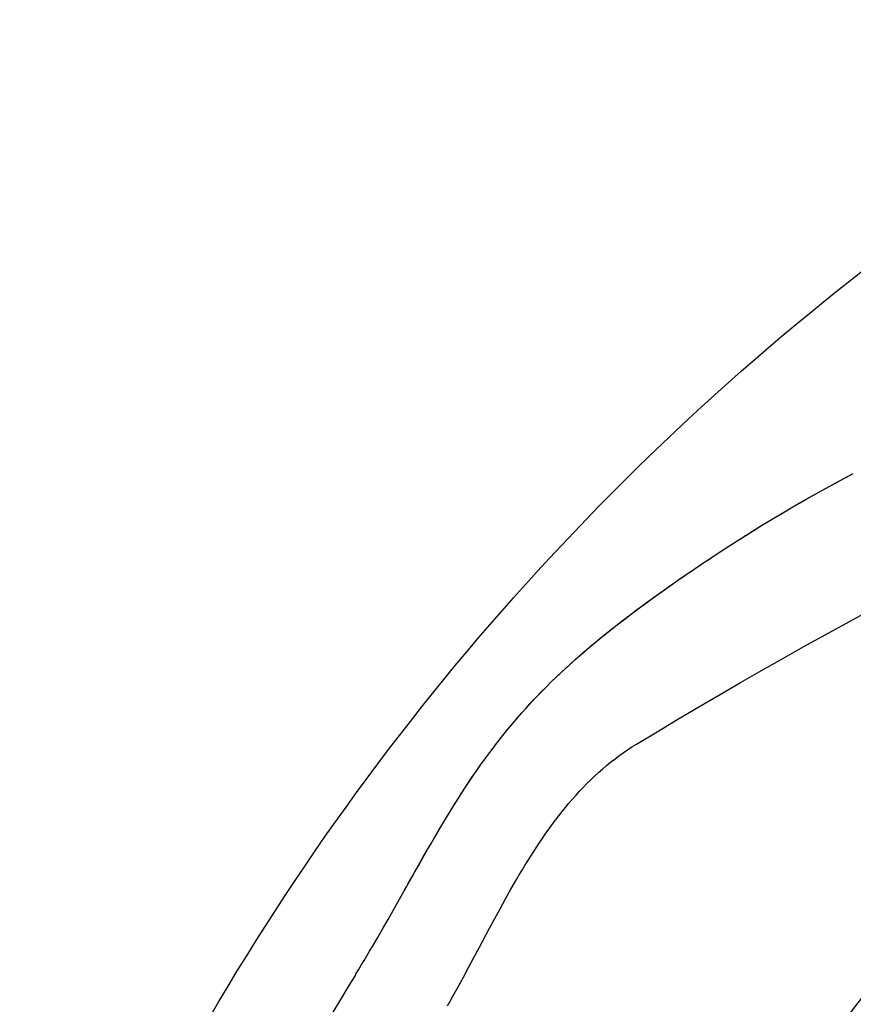
# Model space of a CAD drawing. Units: centimetres. Extents: x 467 to 19744, y 4499 to 10092.
# Drawn here: x 19318 to 19322, y 9873 to 9878 of the extents above; entities that cross this region are included whole.
import ezdxf

# ---------------------------------------------------------------- set-up
doc = ezdxf.new("R2010")
doc.units = ezdxf.units.CM
doc.layers.add('BETON-STOP', color=141, linetype='Continuous')
doc.layers.add('Contorno-Cupolex', color=3, linetype='Continuous')
doc.styles.add('Quote-Pontarolo', font='simplex.shx', dxfattribs={"width": 0.7})
doc.dimstyles.new('Pontarolo', dxfattribs={"dimtxt": 5, "dimasz": 5, "dimexe": 2, "dimexo": 10, "dimgap": 5, "dimtad": 0, "dimdec": 1, "dimzin": 12, "dimdsep": 46, "dimtxsty": 'Quote-Pontarolo', "dimcen": 0.09, "dimdle": 5, "dimclrd": 256, "dimclre": 256, "dimclrt": 256, "dimazin": 0, "dimtfac": 1, "dimtdec": 1, "dimtix": 1, "dimtofl": 0, "dimtmove": 1, "dimatfit": 2, "dimfxl": 2, "dimfxlon": 1, "dimtolj": 1, "dimtzin": 0, "dimlwd": -1, "dimlwe": -1, "dimarcsym": 0})

# ---------------------------------------------------------------- blocks, each defined once
blk = doc.blocks.new('Bet.Stop H26')
at = {"layer": 'BETON-STOP', "linetype": 'Continuous'}
for points in [[(19110.2825, 10358.3982, -1.129), (19110.2825, 10358.3982, -1.129), (19110.3914, 10358.4639, -1.1049), (19110.3914, 10358.4639, -1.1049), (19110.5007, 10358.5293, -1.0811), (19110.5007, 10358.5293, -1.0811), (19110.6104, 10358.5942, -1.0577), (19110.6104, 10358.5942, -1.0577), (19110.7204, 10358.6586, -1.0345), (19110.7204, 10358.6586, -1.0345), (19110.8308, 10358.7227, -1.0117), (19110.8308, 10358.7227, -1.0117), (19110.9415, 10358.7863, -0.9892), (19110.9415, 10358.7863, -0.9892), (19111.0526, 10358.8495, -0.9671), (19111.0526, 10358.8495, -0.9671), (19111.164, 10358.9122, -0.9453), (19111.164, 10358.9122, -0.9453), (19111.2758, 10358.9744, -0.9239), (19111.2758, 10358.9744, -0.9239), (19111.3879, 10359.0363, -0.9028), (19111.3879, 10359.0363, -0.9028), (19111.5003, 10359.0976, -0.8821)], [(19108.803, 10357.1839, -23.995), (19108.803, 10357.1839, -23.995), (19108.8183, 10357.2089, -23.995), (19108.8183, 10357.2089, -23.995), (19108.8334, 10357.2338, -23.995), (19108.8334, 10357.2338, -23.995), (19108.8483, 10357.2585, -23.995), (19108.8483, 10357.2585, -23.995), (19108.8629, 10357.283, -23.995), (19108.8629, 10357.283, -23.995), (19108.8774, 10357.3074, -23.995), (19108.8774, 10357.3074, -23.995), (19108.8917, 10357.3317, -23.995), (19108.8917, 10357.3317, -23.995), (19108.9197, 10357.3797, -23.995), (19108.9197, 10357.3797, -23.995), (19108.9472, 10357.4274, -23.995), (19108.9472, 10357.4274, -23.995), (19108.9742, 10357.4747, -23.995), (19108.9742, 10357.4747, -23.995), (19109.0009, 10357.5217, -23.995), (19109.0009, 10357.5217, -23.995), (19109.0273, 10357.5686, -23.995), (19109.0273, 10357.5686, -23.995), (19109.0799, 10357.6622, -23.995), (19109.0799, 10357.6622, -23.995), (19109.1064, 10357.7092, -23.995), (19109.1064, 10357.7092, -23.995), (19109.133, 10357.7563, -23.995), (19109.133, 10357.7563, -23.995), (19109.16, 10357.8037, -23.995), (19109.16, 10357.8037, -23.995), (19109.1874, 10357.8514, -23.995), (19109.1874, 10357.8514, -23.995), (19109.2013, 10357.8755, -23.995), (19109.2013, 10357.8755, -23.995), (19109.2154, 10357.8997, -23.995), (19109.2154, 10357.8997, -23.995), (19109.2296, 10357.924, -23.995), (19109.2296, 10357.924, -23.995), (19109.244, 10357.9484, -23.995), (19109.244, 10357.9484, -23.995), (19109.2632, 10357.9807, -23.995), (19109.2632, 10357.9807, -23.995), (19109.2823, 10358.0125, -23.995), (19109.2823, 10358.0125, -23.995), (19109.3015, 10358.0439, -23.995), (19109.3015, 10358.0439, -23.995), (19109.3206, 10358.075, -23.995), (19109.3206, 10358.075, -23.995), (19109.3399, 10358.1057, -23.995), (19109.3399, 10358.1057, -23.995), (19109.3592, 10358.1361, -23.995), (19109.3592, 10358.1361, -23.995), (19109.3787, 10358.1661, -23.995), (19109.3787, 10358.1661, -23.995), (19109.3983, 10358.1959, -23.995), (19109.3983, 10358.1959, -23.995), (19109.418, 10358.2253, -23.995), (19109.418, 10358.2253, -23.995), (19109.438, 10358.2545, -23.995), (19109.438, 10358.2545, -23.995), (19109.4582, 10358.2834, -23.995), (19109.4582, 10358.2834, -23.995), (19109.4786, 10358.3121, -23.995), (19109.4786, 10358.3121, -23.995), (19109.4993, 10358.3406, -23.995), (19109.4993, 10358.3406, -23.995), (19109.5203, 10358.3689, -23.995), (19109.5203, 10358.3689, -23.995), (19109.5417, 10358.397, -23.995), (19109.5417, 10358.397, -23.995), (19109.5634, 10358.4249, -23.995), (19109.5634, 10358.4249, -23.995), (19109.5855, 10358.4526, -23.995), (19109.5855, 10358.4526, -23.995), (19109.608, 10358.4803, -23.995), (19109.608, 10358.4803, -23.995), (19109.6309, 10358.5078, -23.995), (19109.6309, 10358.5078, -23.995), (19109.6543, 10358.5352, -23.995), (19109.6543, 10358.5352, -23.995), (19109.6783, 10358.5625, -23.995), (19109.6783, 10358.5625, -23.995), (19109.7027, 10358.5898, -23.995), (19109.7027, 10358.5898, -23.995), (19109.7277, 10358.617, -23.995), (19109.7277, 10358.617, -23.995), (19109.7532, 10358.6442, -23.995), (19109.7532, 10358.6442, -23.995), (19109.7794, 10358.6714, -23.995), (19109.7794, 10358.6714, -23.995), (19109.8062, 10358.6986, -23.995), (19109.8062, 10358.6986, -23.995), (19109.8336, 10358.7258, -23.995), (19109.8336, 10358.7258, -23.995), (19109.8618, 10358.753, -23.995), (19109.8618, 10358.753, -23.995), (19109.8906, 10358.7803, -23.995), (19109.8906, 10358.7803, -23.995), (19109.9202, 10358.8077, -23.995), (19109.9202, 10358.8077, -23.995), (19109.9505, 10358.8351, -23.995), (19109.9505, 10358.8351, -23.995), (19109.966, 10358.8489, -23.995), (19109.966, 10358.8489, -23.995), (19109.9817, 10358.8627, -23.995), (19109.9817, 10358.8627, -23.995), (19110.0021, 10358.8804, -23.995), (19110.0021, 10358.8804, -23.995), (19110.0227, 10358.8982, -23.995), (19110.0227, 10358.8982, -23.995), (19110.0436, 10358.9158, -23.995), (19110.0436, 10358.9158, -23.995), (19110.0647, 10358.9334, -23.995), (19110.0647, 10358.9334, -23.995), (19110.1073, 10358.9684, -23.995), (19110.1073, 10358.9684, -23.995), (19110.1506, 10359.0031, -23.995), (19110.1506, 10359.0031, -23.995), (19110.1944, 10359.0374, -23.995), (19110.1944, 10359.0374, -23.995), (19110.2385, 10359.0714, -23.995), (19110.2385, 10359.0714, -23.995), (19110.283, 10359.105, -23.995), (19110.283, 10359.105, -23.995), (19110.3276, 10359.1381, -23.995), (19110.3276, 10359.1381, -23.995), (19110.3724, 10359.1707, -23.995), (19110.3724, 10359.1707, -23.995), (19110.417, 10359.2027, -23.995), (19110.417, 10359.2027, -23.995), (19110.4615, 10359.2342, -23.995), (19110.4615, 10359.2342, -23.995), (19110.5058, 10359.265, -23.995), (19110.5058, 10359.265, -23.995), (19110.5278, 10359.2802, -23.995), (19110.5278, 10359.2802, -23.995), (19110.5497, 10359.2952, -23.995), (19110.5497, 10359.2952, -23.995), (19110.5715, 10359.3101, -23.995), (19110.5715, 10359.3101, -23.995), (19110.5931, 10359.3247, -23.995), (19110.5931, 10359.3247, -23.995), (19110.6146, 10359.3392, -23.995), (19110.6146, 10359.3392, -23.995), (19110.6359, 10359.3535, -23.995), (19110.6359, 10359.3535, -23.995), (19110.6571, 10359.3675, -23.995), (19110.6571, 10359.3675, -23.995), (19110.678, 10359.3814, -23.995), (19110.678, 10359.3814, -23.995), (19110.7231, 10359.411, -23.995), (19110.7231, 10359.411, -23.995), (19110.7682, 10359.4403, -23.995), (19110.7682, 10359.4403, -23.995), (19110.8135, 10359.4694, -23.995), (19110.8135, 10359.4694, -23.995), (19110.8589, 10359.4981, -23.995), (19110.8589, 10359.4981, -23.995), (19110.9045, 10359.5266, -23.995), (19110.9045, 10359.5266, -23.995), (19110.9503, 10359.5548, -23.995), (19110.9503, 10359.5548, -23.995), (19110.9963, 10359.5828, -23.995), (19110.9963, 10359.5828, -23.995), (19111.0426, 10359.6105, -23.995), (19111.0426, 10359.6105, -23.995), (19111.0891, 10359.638, -23.995), (19111.0891, 10359.638, -23.995), (19111.1359, 10359.6652, -23.995), (19111.1359, 10359.6652, -23.995), (19111.183, 10359.6922, -23.995), (19111.183, 10359.6922, -23.995), (19111.2305, 10359.7189, -23.995), (19111.2305, 10359.7189, -23.995), (19111.2784, 10359.7454, -23.995), (19111.2784, 10359.7454, -23.995), (19111.3266, 10359.7716, -23.995), (19111.3266, 10359.7716, -23.995), (19111.3752, 10359.7976, -23.995), (19111.3752, 10359.7976, -23.995), (19111.4243, 10359.8234, -23.995)], [(19108.803, 10357.1839, -1.995), (19108.803, 10357.1839, -1.995), (19108.8183, 10357.2089, -1.995), (19108.8183, 10357.2089, -1.995), (19108.8334, 10357.2338, -1.995), (19108.8334, 10357.2338, -1.995), (19108.8483, 10357.2585, -1.995), (19108.8483, 10357.2585, -1.995), (19108.8629, 10357.283, -1.995), (19108.8629, 10357.283, -1.995), (19108.8774, 10357.3074, -1.995), (19108.8774, 10357.3074, -1.995), (19108.8917, 10357.3317, -1.995), (19108.8917, 10357.3317, -1.995), (19108.9197, 10357.3797, -1.995), (19108.9197, 10357.3797, -1.995), (19108.9472, 10357.4274, -1.995), (19108.9472, 10357.4274, -1.995), (19108.9742, 10357.4747, -1.995), (19108.9742, 10357.4747, -1.995), (19109.0009, 10357.5217, -1.995), (19109.0009, 10357.5217, -1.995), (19109.0273, 10357.5686, -1.995), (19109.0273, 10357.5686, -1.995), (19109.0799, 10357.6622, -1.995), (19109.0799, 10357.6622, -1.995), (19109.1064, 10357.7092, -1.995), (19109.1064, 10357.7092, -1.995), (19109.133, 10357.7563, -1.995), (19109.133, 10357.7563, -1.995), (19109.16, 10357.8037, -1.995), (19109.16, 10357.8037, -1.995), (19109.1874, 10357.8514, -1.995), (19109.1874, 10357.8514, -1.995), (19109.2013, 10357.8755, -1.995), (19109.2013, 10357.8755, -1.995), (19109.2154, 10357.8997, -1.995), (19109.2154, 10357.8997, -1.995), (19109.2296, 10357.924, -1.995), (19109.2296, 10357.924, -1.995), (19109.244, 10357.9484, -1.995), (19109.244, 10357.9484, -1.995), (19109.2632, 10357.9807, -1.995), (19109.2632, 10357.9807, -1.995), (19109.2823, 10358.0125, -1.995), (19109.2823, 10358.0125, -1.995), (19109.3015, 10358.0439, -1.995), (19109.3015, 10358.0439, -1.995), (19109.3206, 10358.075, -1.995), (19109.3206, 10358.075, -1.995), (19109.3399, 10358.1057, -1.995), (19109.3399, 10358.1057, -1.995), (19109.3592, 10358.1361, -1.995), (19109.3592, 10358.1361, -1.995), (19109.3787, 10358.1661, -1.995), (19109.3787, 10358.1661, -1.995), (19109.3983, 10358.1959, -1.995), (19109.3983, 10358.1959, -1.995), (19109.418, 10358.2253, -1.995), (19109.418, 10358.2253, -1.995), (19109.438, 10358.2545, -1.995), (19109.438, 10358.2545, -1.995), (19109.4582, 10358.2834, -1.995), (19109.4582, 10358.2834, -1.995), (19109.4786, 10358.3121, -1.995), (19109.4786, 10358.3121, -1.995), (19109.4993, 10358.3406, -1.995), (19109.4993, 10358.3406, -1.995), (19109.5203, 10358.3689, -1.995), (19109.5203, 10358.3689, -1.995), (19109.5417, 10358.397, -1.995), (19109.5417, 10358.397, -1.995), (19109.5634, 10358.4249, -1.995), (19109.5634, 10358.4249, -1.995), (19109.5855, 10358.4526, -1.995), (19109.5855, 10358.4526, -1.995), (19109.608, 10358.4803, -1.995), (19109.608, 10358.4803, -1.995), (19109.6309, 10358.5078, -1.995), (19109.6309, 10358.5078, -1.995), (19109.6543, 10358.5352, -1.995), (19109.6543, 10358.5352, -1.995), (19109.6783, 10358.5625, -1.995), (19109.6783, 10358.5625, -1.995), (19109.7027, 10358.5898, -1.995), (19109.7027, 10358.5898, -1.995), (19109.7277, 10358.617, -1.995), (19109.7277, 10358.617, -1.995), (19109.7532, 10358.6442, -1.995), (19109.7532, 10358.6442, -1.995), (19109.7794, 10358.6714, -1.995), (19109.7794, 10358.6714, -1.995), (19109.8062, 10358.6986, -1.995), (19109.8062, 10358.6986, -1.995), (19109.8336, 10358.7258, -1.995), (19109.8336, 10358.7258, -1.995), (19109.8618, 10358.753, -1.995), (19109.8618, 10358.753, -1.995), (19109.8906, 10358.7803, -1.995), (19109.8906, 10358.7803, -1.995), (19109.9202, 10358.8077, -1.995), (19109.9202, 10358.8077, -1.995), (19109.9505, 10358.8351, -1.995), (19109.9505, 10358.8351, -1.995), (19109.966, 10358.8489, -1.995), (19109.966, 10358.8489, -1.995), (19109.9817, 10358.8627, -1.995), (19109.9817, 10358.8627, -1.995), (19110.0021, 10358.8804, -1.995), (19110.0021, 10358.8804, -1.995), (19110.0227, 10358.8982, -1.995), (19110.0227, 10358.8982, -1.995), (19110.0436, 10358.9158, -1.995), (19110.0436, 10358.9158, -1.995), (19110.0647, 10358.9334, -1.995), (19110.0647, 10358.9334, -1.995), (19110.1073, 10358.9684, -1.995), (19110.1073, 10358.9684, -1.995), (19110.1506, 10359.0031, -1.995), (19110.1506, 10359.0031, -1.995), (19110.1944, 10359.0374, -1.995), (19110.1944, 10359.0374, -1.995), (19110.2385, 10359.0714, -1.995), (19110.2385, 10359.0714, -1.995), (19110.283, 10359.105, -1.995), (19110.283, 10359.105, -1.995), (19110.3276, 10359.1381, -1.995), (19110.3276, 10359.1381, -1.995), (19110.3724, 10359.1707, -1.995), (19110.3724, 10359.1707, -1.995), (19110.417, 10359.2027, -1.995), (19110.417, 10359.2027, -1.995), (19110.4615, 10359.2342, -1.995), (19110.4615, 10359.2342, -1.995), (19110.5058, 10359.265, -1.995), (19110.5058, 10359.265, -1.995), (19110.5278, 10359.2802, -1.995), (19110.5278, 10359.2802, -1.995), (19110.5497, 10359.2952, -1.995), (19110.5497, 10359.2952, -1.995), (19110.5715, 10359.3101, -1.995), (19110.5715, 10359.3101, -1.995), (19110.5931, 10359.3247, -1.995), (19110.5931, 10359.3247, -1.995), (19110.6146, 10359.3392, -1.995), (19110.6146, 10359.3392, -1.995), (19110.6359, 10359.3535, -1.995), (19110.6359, 10359.3535, -1.995), (19110.6571, 10359.3675, -1.995), (19110.6571, 10359.3675, -1.995), (19110.678, 10359.3814, -1.995), (19110.678, 10359.3814, -1.995), (19110.7231, 10359.411, -1.995), (19110.7231, 10359.411, -1.995), (19110.7682, 10359.4403, -1.995), (19110.7682, 10359.4403, -1.995), (19110.8135, 10359.4694, -1.995), (19110.8135, 10359.4694, -1.995), (19110.8589, 10359.4981, -1.995), (19110.8589, 10359.4981, -1.995), (19110.9045, 10359.5266, -1.995), (19110.9045, 10359.5266, -1.995), (19110.9503, 10359.5548, -1.995), (19110.9503, 10359.5548, -1.995), (19110.9963, 10359.5828, -1.995), (19110.9963, 10359.5828, -1.995), (19111.0426, 10359.6105, -1.995), (19111.0426, 10359.6105, -1.995), (19111.0891, 10359.638, -1.995), (19111.0891, 10359.638, -1.995), (19111.1359, 10359.6652, -1.995), (19111.1359, 10359.6652, -1.995), (19111.183, 10359.6922, -1.995), (19111.183, 10359.6922, -1.995), (19111.2305, 10359.7189, -1.995), (19111.2305, 10359.7189, -1.995), (19111.2784, 10359.7454, -1.995), (19111.2784, 10359.7454, -1.995), (19111.3266, 10359.7716, -1.995), (19111.3266, 10359.7716, -1.995), (19111.3752, 10359.7976, -1.995), (19111.3752, 10359.7976, -1.995), (19111.4243, 10359.8234, -1.995)], [(19108.803, 10357.1839, -7.495), (19108.803, 10357.1839, -7.495), (19108.8183, 10357.2089, -7.495), (19108.8183, 10357.2089, -7.495), (19108.8334, 10357.2338, -7.495), (19108.8334, 10357.2338, -7.495), (19108.8483, 10357.2585, -7.495), (19108.8483, 10357.2585, -7.495), (19108.8629, 10357.283, -7.495), (19108.8629, 10357.283, -7.495), (19108.8774, 10357.3074, -7.495), (19108.8774, 10357.3074, -7.495), (19108.8917, 10357.3317, -7.495), (19108.8917, 10357.3317, -7.495), (19108.9197, 10357.3797, -7.495), (19108.9197, 10357.3797, -7.495), (19108.9472, 10357.4274, -7.495), (19108.9472, 10357.4274, -7.495), (19108.9742, 10357.4747, -7.495), (19108.9742, 10357.4747, -7.495), (19109.0009, 10357.5217, -7.495), (19109.0009, 10357.5217, -7.495), (19109.0273, 10357.5686, -7.495), (19109.0273, 10357.5686, -7.495), (19109.0799, 10357.6622, -7.495), (19109.0799, 10357.6622, -7.495), (19109.1064, 10357.7092, -7.495), (19109.1064, 10357.7092, -7.495), (19109.133, 10357.7563, -7.495), (19109.133, 10357.7563, -7.495), (19109.16, 10357.8037, -7.495), (19109.16, 10357.8037, -7.495), (19109.1874, 10357.8514, -7.495), (19109.1874, 10357.8514, -7.495), (19109.2013, 10357.8755, -7.495), (19109.2013, 10357.8755, -7.495), (19109.2154, 10357.8997, -7.495), (19109.2154, 10357.8997, -7.495), (19109.2296, 10357.924, -7.495), (19109.2296, 10357.924, -7.495), (19109.244, 10357.9484, -7.495), (19109.244, 10357.9484, -7.495), (19109.2632, 10357.9807, -7.495), (19109.2632, 10357.9807, -7.495), (19109.2823, 10358.0125, -7.495), (19109.2823, 10358.0125, -7.495), (19109.3015, 10358.0439, -7.495), (19109.3015, 10358.0439, -7.495), (19109.3206, 10358.075, -7.495), (19109.3206, 10358.075, -7.495), (19109.3399, 10358.1057, -7.495), (19109.3399, 10358.1057, -7.495), (19109.3592, 10358.1361, -7.495), (19109.3592, 10358.1361, -7.495), (19109.3787, 10358.1661, -7.495), (19109.3787, 10358.1661, -7.495), (19109.3983, 10358.1959, -7.495), (19109.3983, 10358.1959, -7.495), (19109.418, 10358.2253, -7.495), (19109.418, 10358.2253, -7.495), (19109.438, 10358.2545, -7.495), (19109.438, 10358.2545, -7.495), (19109.4582, 10358.2834, -7.495), (19109.4582, 10358.2834, -7.495), (19109.4786, 10358.3121, -7.495), (19109.4786, 10358.3121, -7.495), (19109.4993, 10358.3406, -7.495), (19109.4993, 10358.3406, -7.495), (19109.5203, 10358.3689, -7.495), (19109.5203, 10358.3689, -7.495), (19109.5417, 10358.397, -7.495), (19109.5417, 10358.397, -7.495), (19109.5634, 10358.4249, -7.495), (19109.5634, 10358.4249, -7.495), (19109.5855, 10358.4526, -7.495), (19109.5855, 10358.4526, -7.495), (19109.608, 10358.4803, -7.495), (19109.608, 10358.4803, -7.495), (19109.6309, 10358.5078, -7.495), (19109.6309, 10358.5078, -7.495), (19109.6543, 10358.5352, -7.495), (19109.6543, 10358.5352, -7.495), (19109.6783, 10358.5625, -7.495), (19109.6783, 10358.5625, -7.495), (19109.7027, 10358.5898, -7.495), (19109.7027, 10358.5898, -7.495), (19109.7277, 10358.617, -7.495), (19109.7277, 10358.617, -7.495), (19109.7532, 10358.6442, -7.495), (19109.7532, 10358.6442, -7.495), (19109.7794, 10358.6714, -7.495), (19109.7794, 10358.6714, -7.495), (19109.8062, 10358.6986, -7.495), (19109.8062, 10358.6986, -7.495), (19109.8336, 10358.7258, -7.495), (19109.8336, 10358.7258, -7.495), (19109.8618, 10358.753, -7.495), (19109.8618, 10358.753, -7.495), (19109.8906, 10358.7803, -7.495), (19109.8906, 10358.7803, -7.495), (19109.9202, 10358.8077, -7.495), (19109.9202, 10358.8077, -7.495), (19109.9505, 10358.8351, -7.495), (19109.9505, 10358.8351, -7.495), (19109.966, 10358.8489, -7.495), (19109.966, 10358.8489, -7.495), (19109.9817, 10358.8627, -7.495), (19109.9817, 10358.8627, -7.495), (19110.0021, 10358.8804, -7.495), (19110.0021, 10358.8804, -7.495), (19110.0227, 10358.8982, -7.495), (19110.0227, 10358.8982, -7.495), (19110.0436, 10358.9158, -7.495), (19110.0436, 10358.9158, -7.495), (19110.0647, 10358.9334, -7.495), (19110.0647, 10358.9334, -7.495), (19110.1073, 10358.9684, -7.495), (19110.1073, 10358.9684, -7.495), (19110.1506, 10359.0031, -7.495), (19110.1506, 10359.0031, -7.495), (19110.1944, 10359.0374, -7.495), (19110.1944, 10359.0374, -7.495), (19110.2385, 10359.0714, -7.495), (19110.2385, 10359.0714, -7.495), (19110.283, 10359.105, -7.495), (19110.283, 10359.105, -7.495), (19110.3276, 10359.1381, -7.495), (19110.3276, 10359.1381, -7.495), (19110.3724, 10359.1707, -7.495), (19110.3724, 10359.1707, -7.495), (19110.417, 10359.2027, -7.495), (19110.417, 10359.2027, -7.495), (19110.4615, 10359.2342, -7.495), (19110.4615, 10359.2342, -7.495), (19110.5058, 10359.265, -7.495), (19110.5058, 10359.265, -7.495), (19110.5278, 10359.2802, -7.495), (19110.5278, 10359.2802, -7.495), (19110.5497, 10359.2952, -7.495), (19110.5497, 10359.2952, -7.495), (19110.5715, 10359.3101, -7.495), (19110.5715, 10359.3101, -7.495), (19110.5931, 10359.3247, -7.495), (19110.5931, 10359.3247, -7.495), (19110.6146, 10359.3392, -7.495), (19110.6146, 10359.3392, -7.495), (19110.6359, 10359.3535, -7.495), (19110.6359, 10359.3535, -7.495), (19110.6571, 10359.3675, -7.495), (19110.6571, 10359.3675, -7.495), (19110.678, 10359.3814, -7.495), (19110.678, 10359.3814, -7.495), (19110.7231, 10359.411, -7.495), (19110.7231, 10359.411, -7.495), (19110.7682, 10359.4403, -7.495), (19110.7682, 10359.4403, -7.495), (19110.8135, 10359.4694, -7.495), (19110.8135, 10359.4694, -7.495), (19110.8589, 10359.4981, -7.495), (19110.8589, 10359.4981, -7.495), (19110.9045, 10359.5266, -7.495), (19110.9045, 10359.5266, -7.495), (19110.9503, 10359.5548, -7.495), (19110.9503, 10359.5548, -7.495), (19110.9963, 10359.5828, -7.495), (19110.9963, 10359.5828, -7.495), (19111.0426, 10359.6105, -7.495), (19111.0426, 10359.6105, -7.495), (19111.0891, 10359.638, -7.495), (19111.0891, 10359.638, -7.495), (19111.1359, 10359.6652, -7.495), (19111.1359, 10359.6652, -7.495), (19111.183, 10359.6922, -7.495), (19111.183, 10359.6922, -7.495), (19111.2305, 10359.7189, -7.495), (19111.2305, 10359.7189, -7.495), (19111.2784, 10359.7454, -7.495), (19111.2784, 10359.7454, -7.495), (19111.3266, 10359.7716, -7.495), (19111.3266, 10359.7716, -7.495), (19111.3752, 10359.7976, -7.495), (19111.3752, 10359.7976, -7.495), (19111.4243, 10359.8234, -7.495)], [(19108.803, 10357.1839, -12.995), (19108.803, 10357.1839, -12.995), (19108.8183, 10357.2089, -12.995), (19108.8183, 10357.2089, -12.995), (19108.8334, 10357.2338, -12.995), (19108.8334, 10357.2338, -12.995), (19108.8483, 10357.2585, -12.995), (19108.8483, 10357.2585, -12.995), (19108.8629, 10357.283, -12.995), (19108.8629, 10357.283, -12.995), (19108.8774, 10357.3074, -12.995), (19108.8774, 10357.3074, -12.995), (19108.8917, 10357.3317, -12.995), (19108.8917, 10357.3317, -12.995), (19108.9197, 10357.3797, -12.995), (19108.9197, 10357.3797, -12.995), (19108.9472, 10357.4274, -12.995), (19108.9472, 10357.4274, -12.995), (19108.9742, 10357.4747, -12.995), (19108.9742, 10357.4747, -12.995), (19109.0009, 10357.5217, -12.995), (19109.0009, 10357.5217, -12.995), (19109.0273, 10357.5686, -12.995), (19109.0273, 10357.5686, -12.995), (19109.0799, 10357.6622, -12.995), (19109.0799, 10357.6622, -12.995), (19109.1064, 10357.7092, -12.995), (19109.1064, 10357.7092, -12.995), (19109.133, 10357.7563, -12.995), (19109.133, 10357.7563, -12.995), (19109.16, 10357.8037, -12.995), (19109.16, 10357.8037, -12.995), (19109.1874, 10357.8514, -12.995), (19109.1874, 10357.8514, -12.995), (19109.2013, 10357.8755, -12.995), (19109.2013, 10357.8755, -12.995), (19109.2154, 10357.8997, -12.995), (19109.2154, 10357.8997, -12.995), (19109.2296, 10357.924, -12.995), (19109.2296, 10357.924, -12.995), (19109.244, 10357.9484, -12.995), (19109.244, 10357.9484, -12.995), (19109.2632, 10357.9807, -12.995), (19109.2632, 10357.9807, -12.995), (19109.2823, 10358.0125, -12.995), (19109.2823, 10358.0125, -12.995), (19109.3015, 10358.0439, -12.995), (19109.3015, 10358.0439, -12.995), (19109.3206, 10358.075, -12.995), (19109.3206, 10358.075, -12.995), (19109.3399, 10358.1057, -12.995), (19109.3399, 10358.1057, -12.995), (19109.3592, 10358.1361, -12.995), (19109.3592, 10358.1361, -12.995), (19109.3787, 10358.1661, -12.995), (19109.3787, 10358.1661, -12.995), (19109.3983, 10358.1959, -12.995), (19109.3983, 10358.1959, -12.995), (19109.418, 10358.2253, -12.995), (19109.418, 10358.2253, -12.995), (19109.438, 10358.2545, -12.995), (19109.438, 10358.2545, -12.995), (19109.4582, 10358.2834, -12.995), (19109.4582, 10358.2834, -12.995), (19109.4786, 10358.3121, -12.995), (19109.4786, 10358.3121, -12.995), (19109.4993, 10358.3406, -12.995), (19109.4993, 10358.3406, -12.995), (19109.5203, 10358.3689, -12.995), (19109.5203, 10358.3689, -12.995), (19109.5417, 10358.397, -12.995), (19109.5417, 10358.397, -12.995), (19109.5634, 10358.4249, -12.995), (19109.5634, 10358.4249, -12.995), (19109.5855, 10358.4526, -12.995), (19109.5855, 10358.4526, -12.995), (19109.608, 10358.4803, -12.995), (19109.608, 10358.4803, -12.995), (19109.6309, 10358.5078, -12.995), (19109.6309, 10358.5078, -12.995), (19109.6543, 10358.5352, -12.995), (19109.6543, 10358.5352, -12.995), (19109.6783, 10358.5625, -12.995), (19109.6783, 10358.5625, -12.995), (19109.7027, 10358.5898, -12.995), (19109.7027, 10358.5898, -12.995), (19109.7277, 10358.617, -12.995), (19109.7277, 10358.617, -12.995), (19109.7532, 10358.6442, -12.995), (19109.7532, 10358.6442, -12.995), (19109.7794, 10358.6714, -12.995), (19109.7794, 10358.6714, -12.995), (19109.8062, 10358.6986, -12.995), (19109.8062, 10358.6986, -12.995), (19109.8336, 10358.7258, -12.995), (19109.8336, 10358.7258, -12.995), (19109.8618, 10358.753, -12.995), (19109.8618, 10358.753, -12.995), (19109.8906, 10358.7803, -12.995), (19109.8906, 10358.7803, -12.995), (19109.9202, 10358.8077, -12.995), (19109.9202, 10358.8077, -12.995), (19109.9505, 10358.8351, -12.995), (19109.9505, 10358.8351, -12.995), (19109.966, 10358.8489, -12.995), (19109.966, 10358.8489, -12.995), (19109.9817, 10358.8627, -12.995), (19109.9817, 10358.8627, -12.995), (19110.0021, 10358.8804, -12.995), (19110.0021, 10358.8804, -12.995), (19110.0227, 10358.8982, -12.995), (19110.0227, 10358.8982, -12.995), (19110.0436, 10358.9158, -12.995), (19110.0436, 10358.9158, -12.995), (19110.0647, 10358.9334, -12.995), (19110.0647, 10358.9334, -12.995), (19110.1073, 10358.9684, -12.995), (19110.1073, 10358.9684, -12.995), (19110.1506, 10359.0031, -12.995), (19110.1506, 10359.0031, -12.995), (19110.1944, 10359.0374, -12.995), (19110.1944, 10359.0374, -12.995), (19110.2385, 10359.0714, -12.995), (19110.2385, 10359.0714, -12.995), (19110.283, 10359.105, -12.995), (19110.283, 10359.105, -12.995), (19110.3276, 10359.1381, -12.995), (19110.3276, 10359.1381, -12.995), (19110.3724, 10359.1707, -12.995), (19110.3724, 10359.1707, -12.995), (19110.417, 10359.2027, -12.995), (19110.417, 10359.2027, -12.995), (19110.4615, 10359.2342, -12.995), (19110.4615, 10359.2342, -12.995), (19110.5058, 10359.265, -12.995), (19110.5058, 10359.265, -12.995), (19110.5278, 10359.2802, -12.995), (19110.5278, 10359.2802, -12.995), (19110.5497, 10359.2952, -12.995), (19110.5497, 10359.2952, -12.995), (19110.5715, 10359.3101, -12.995), (19110.5715, 10359.3101, -12.995), (19110.5931, 10359.3247, -12.995), (19110.5931, 10359.3247, -12.995), (19110.6146, 10359.3392, -12.995), (19110.6146, 10359.3392, -12.995), (19110.6359, 10359.3535, -12.995), (19110.6359, 10359.3535, -12.995), (19110.6571, 10359.3675, -12.995), (19110.6571, 10359.3675, -12.995), (19110.678, 10359.3814, -12.995), (19110.678, 10359.3814, -12.995), (19110.7231, 10359.411, -12.995), (19110.7231, 10359.411, -12.995), (19110.7682, 10359.4403, -12.995), (19110.7682, 10359.4403, -12.995), (19110.8135, 10359.4694, -12.995), (19110.8135, 10359.4694, -12.995), (19110.8589, 10359.4981, -12.995), (19110.8589, 10359.4981, -12.995), (19110.9045, 10359.5266, -12.995), (19110.9045, 10359.5266, -12.995), (19110.9503, 10359.5548, -12.995), (19110.9503, 10359.5548, -12.995), (19110.9963, 10359.5828, -12.995), (19110.9963, 10359.5828, -12.995), (19111.0426, 10359.6105, -12.995), (19111.0426, 10359.6105, -12.995), (19111.0891, 10359.638, -12.995), (19111.0891, 10359.638, -12.995), (19111.1359, 10359.6652, -12.995), (19111.1359, 10359.6652, -12.995), (19111.183, 10359.6922, -12.995), (19111.183, 10359.6922, -12.995), (19111.2305, 10359.7189, -12.995), (19111.2305, 10359.7189, -12.995), (19111.2784, 10359.7454, -12.995), (19111.2784, 10359.7454, -12.995), (19111.3266, 10359.7716, -12.995), (19111.3266, 10359.7716, -12.995), (19111.3752, 10359.7976, -12.995), (19111.3752, 10359.7976, -12.995), (19111.4243, 10359.8234, -12.995)], [(19108.803, 10357.1839, -18.495), (19108.803, 10357.1839, -18.495), (19108.8183, 10357.2089, -18.495), (19108.8183, 10357.2089, -18.495), (19108.8334, 10357.2338, -18.495), (19108.8334, 10357.2338, -18.495), (19108.8483, 10357.2585, -18.495), (19108.8483, 10357.2585, -18.495), (19108.8629, 10357.283, -18.495), (19108.8629, 10357.283, -18.495), (19108.8774, 10357.3074, -18.495), (19108.8774, 10357.3074, -18.495), (19108.8917, 10357.3317, -18.495), (19108.8917, 10357.3317, -18.495), (19108.9197, 10357.3797, -18.495), (19108.9197, 10357.3797, -18.495), (19108.9472, 10357.4274, -18.495), (19108.9472, 10357.4274, -18.495), (19108.9742, 10357.4747, -18.495), (19108.9742, 10357.4747, -18.495), (19109.0009, 10357.5217, -18.495), (19109.0009, 10357.5217, -18.495), (19109.0273, 10357.5686, -18.495), (19109.0273, 10357.5686, -18.495), (19109.0799, 10357.6622, -18.495), (19109.0799, 10357.6622, -18.495), (19109.1064, 10357.7092, -18.495), (19109.1064, 10357.7092, -18.495), (19109.133, 10357.7563, -18.495), (19109.133, 10357.7563, -18.495), (19109.16, 10357.8037, -18.495), (19109.16, 10357.8037, -18.495), (19109.1874, 10357.8514, -18.495), (19109.1874, 10357.8514, -18.495), (19109.2013, 10357.8755, -18.495), (19109.2013, 10357.8755, -18.495), (19109.2154, 10357.8997, -18.495), (19109.2154, 10357.8997, -18.495), (19109.2296, 10357.924, -18.495), (19109.2296, 10357.924, -18.495), (19109.244, 10357.9484, -18.495), (19109.244, 10357.9484, -18.495), (19109.2632, 10357.9807, -18.495), (19109.2632, 10357.9807, -18.495), (19109.2823, 10358.0125, -18.495), (19109.2823, 10358.0125, -18.495), (19109.3015, 10358.0439, -18.495), (19109.3015, 10358.0439, -18.495), (19109.3206, 10358.075, -18.495), (19109.3206, 10358.075, -18.495), (19109.3399, 10358.1057, -18.495), (19109.3399, 10358.1057, -18.495), (19109.3592, 10358.1361, -18.495), (19109.3592, 10358.1361, -18.495), (19109.3787, 10358.1661, -18.495), (19109.3787, 10358.1661, -18.495), (19109.3983, 10358.1959, -18.495), (19109.3983, 10358.1959, -18.495), (19109.418, 10358.2253, -18.495), (19109.418, 10358.2253, -18.495), (19109.438, 10358.2545, -18.495), (19109.438, 10358.2545, -18.495), (19109.4582, 10358.2834, -18.495), (19109.4582, 10358.2834, -18.495), (19109.4786, 10358.3121, -18.495), (19109.4786, 10358.3121, -18.495), (19109.4993, 10358.3406, -18.495), (19109.4993, 10358.3406, -18.495), (19109.5203, 10358.3689, -18.495), (19109.5203, 10358.3689, -18.495), (19109.5417, 10358.397, -18.495), (19109.5417, 10358.397, -18.495), (19109.5634, 10358.4249, -18.495), (19109.5634, 10358.4249, -18.495), (19109.5855, 10358.4526, -18.495), (19109.5855, 10358.4526, -18.495), (19109.608, 10358.4803, -18.495), (19109.608, 10358.4803, -18.495), (19109.6309, 10358.5078, -18.495), (19109.6309, 10358.5078, -18.495), (19109.6543, 10358.5352, -18.495), (19109.6543, 10358.5352, -18.495), (19109.6783, 10358.5625, -18.495), (19109.6783, 10358.5625, -18.495), (19109.7027, 10358.5898, -18.495), (19109.7027, 10358.5898, -18.495), (19109.7277, 10358.617, -18.495), (19109.7277, 10358.617, -18.495), (19109.7532, 10358.6442, -18.495), (19109.7532, 10358.6442, -18.495), (19109.7794, 10358.6714, -18.495), (19109.7794, 10358.6714, -18.495), (19109.8062, 10358.6986, -18.495), (19109.8062, 10358.6986, -18.495), (19109.8336, 10358.7258, -18.495), (19109.8336, 10358.7258, -18.495), (19109.8618, 10358.753, -18.495), (19109.8618, 10358.753, -18.495), (19109.8906, 10358.7803, -18.495), (19109.8906, 10358.7803, -18.495), (19109.9202, 10358.8077, -18.495), (19109.9202, 10358.8077, -18.495), (19109.9505, 10358.8351, -18.495), (19109.9505, 10358.8351, -18.495), (19109.966, 10358.8489, -18.495), (19109.966, 10358.8489, -18.495), (19109.9817, 10358.8627, -18.495), (19109.9817, 10358.8627, -18.495), (19110.0021, 10358.8804, -18.495), (19110.0021, 10358.8804, -18.495), (19110.0227, 10358.8982, -18.495), (19110.0227, 10358.8982, -18.495), (19110.0436, 10358.9158, -18.495), (19110.0436, 10358.9158, -18.495), (19110.0647, 10358.9334, -18.495), (19110.0647, 10358.9334, -18.495), (19110.1073, 10358.9684, -18.495), (19110.1073, 10358.9684, -18.495), (19110.1506, 10359.0031, -18.495), (19110.1506, 10359.0031, -18.495), (19110.1944, 10359.0374, -18.495), (19110.1944, 10359.0374, -18.495), (19110.2385, 10359.0714, -18.495), (19110.2385, 10359.0714, -18.495), (19110.283, 10359.105, -18.495), (19110.283, 10359.105, -18.495), (19110.3276, 10359.1381, -18.495), (19110.3276, 10359.1381, -18.495), (19110.3724, 10359.1707, -18.495), (19110.3724, 10359.1707, -18.495), (19110.417, 10359.2027, -18.495), (19110.417, 10359.2027, -18.495), (19110.4615, 10359.2342, -18.495), (19110.4615, 10359.2342, -18.495), (19110.5058, 10359.265, -18.495), (19110.5058, 10359.265, -18.495), (19110.5278, 10359.2802, -18.495), (19110.5278, 10359.2802, -18.495), (19110.5497, 10359.2952, -18.495), (19110.5497, 10359.2952, -18.495), (19110.5715, 10359.3101, -18.495), (19110.5715, 10359.3101, -18.495), (19110.5931, 10359.3247, -18.495), (19110.5931, 10359.3247, -18.495), (19110.6146, 10359.3392, -18.495), (19110.6146, 10359.3392, -18.495), (19110.6359, 10359.3535, -18.495), (19110.6359, 10359.3535, -18.495), (19110.6571, 10359.3675, -18.495), (19110.6571, 10359.3675, -18.495), (19110.678, 10359.3814, -18.495), (19110.678, 10359.3814, -18.495), (19110.7231, 10359.411, -18.495), (19110.7231, 10359.411, -18.495), (19110.7682, 10359.4403, -18.495), (19110.7682, 10359.4403, -18.495), (19110.8135, 10359.4694, -18.495), (19110.8135, 10359.4694, -18.495), (19110.8589, 10359.4981, -18.495), (19110.8589, 10359.4981, -18.495), (19110.9045, 10359.5266, -18.495), (19110.9045, 10359.5266, -18.495), (19110.9503, 10359.5548, -18.495), (19110.9503, 10359.5548, -18.495), (19110.9963, 10359.5828, -18.495), (19110.9963, 10359.5828, -18.495), (19111.0426, 10359.6105, -18.495), (19111.0426, 10359.6105, -18.495), (19111.0891, 10359.638, -18.495), (19111.0891, 10359.638, -18.495), (19111.1359, 10359.6652, -18.495), (19111.1359, 10359.6652, -18.495), (19111.183, 10359.6922, -18.495), (19111.183, 10359.6922, -18.495), (19111.2305, 10359.7189, -18.495), (19111.2305, 10359.7189, -18.495), (19111.2784, 10359.7454, -18.495), (19111.2784, 10359.7454, -18.495), (19111.3266, 10359.7716, -18.495), (19111.3266, 10359.7716, -18.495), (19111.3752, 10359.7976, -18.495), (19111.3752, 10359.7976, -18.495), (19111.4243, 10359.8234, -18.495)], [(19109.0612, 10357.6289, -23.995), (19109.0612, 10357.6289, -23.995), (19109.0709, 10357.6461, -23.995), (19109.0709, 10357.6461, -23.995), (19109.0807, 10357.6635, -23.995), (19109.0807, 10357.6635, -23.995), (19109.0907, 10357.6813, -23.995), (19109.0907, 10357.6813, -23.995), (19109.1009, 10357.6994, -23.995), (19109.1009, 10357.6994, -23.995), (19109.1174, 10357.7286, -23.995), (19109.1174, 10357.7286, -23.995), (19109.1339, 10357.7576, -23.995), (19109.1339, 10357.7576, -23.995), (19109.1502, 10357.7864, -23.995), (19109.1502, 10357.7864, -23.995), (19109.1665, 10357.8149, -23.995), (19109.1665, 10357.8149, -23.995), (19109.1827, 10357.8431, -23.995), (19109.1827, 10357.8431, -23.995), (19109.1988, 10357.8712, -23.995), (19109.1988, 10357.8712, -23.995), (19109.215, 10357.899, -23.995), (19109.215, 10357.899, -23.995), (19109.2311, 10357.9265, -23.995), (19109.2311, 10357.9265, -23.995), (19109.2472, 10357.9538, -23.995), (19109.2472, 10357.9538, -23.995), (19109.2633, 10357.9809, -23.995), (19109.2633, 10357.9809, -23.995), (19109.2795, 10358.0078, -23.995), (19109.2795, 10358.0078, -23.995), (19109.2957, 10358.0345, -23.995), (19109.2957, 10358.0345, -23.995), (19109.3119, 10358.0609, -23.995), (19109.3119, 10358.0609, -23.995), (19109.3282, 10358.0871, -23.995), (19109.3282, 10358.0871, -23.995), (19109.3446, 10358.1131, -23.995), (19109.3446, 10358.1131, -23.995), (19109.361, 10358.1389, -23.995), (19109.361, 10358.1389, -23.995), (19109.3784, 10358.1658, -23.995), (19109.3784, 10358.1658, -23.995), (19109.3959, 10358.1924, -23.995), (19109.3959, 10358.1924, -23.995), (19109.4135, 10358.2186, -23.995), (19109.4135, 10358.2186, -23.995), (19109.4311, 10358.2446, -23.995), (19109.4311, 10358.2446, -23.995), (19109.4489, 10358.2703, -23.995), (19109.4489, 10358.2703, -23.995), (19109.4669, 10358.2958, -23.995), (19109.4669, 10358.2958, -23.995), (19109.485, 10358.321, -23.995), (19109.485, 10358.321, -23.995), (19109.5033, 10358.346, -23.995), (19109.5033, 10358.346, -23.995), (19109.5218, 10358.3708, -23.995), (19109.5218, 10358.3708, -23.995), (19109.5404, 10358.3954, -23.995), (19109.5404, 10358.3954, -23.995), (19109.5594, 10358.4198, -23.995), (19109.5594, 10358.4198, -23.995), (19109.5785, 10358.444, -23.995), (19109.5785, 10358.444, -23.995), (19109.5979, 10358.468, -23.995), (19109.5979, 10358.468, -23.995), (19109.6176, 10358.492, -23.995), (19109.6176, 10358.492, -23.995), (19109.6376, 10358.5157, -23.995), (19109.6376, 10358.5157, -23.995), (19109.6579, 10358.5394, -23.995), (19109.6579, 10358.5394, -23.995), (19109.6786, 10358.5629, -23.995), (19109.6786, 10358.5629, -23.995), (19109.6996, 10358.5864, -23.995), (19109.6996, 10358.5864, -23.995), (19109.7209, 10358.6098, -23.995), (19109.7209, 10358.6098, -23.995), (19109.7426, 10358.6331, -23.995), (19109.7426, 10358.6331, -23.995), (19109.7648, 10358.6563, -23.995), (19109.7648, 10358.6563, -23.995), (19109.7873, 10358.6795, -23.995), (19109.7873, 10358.6795, -23.995), (19109.8103, 10358.7027, -23.995), (19109.8103, 10358.7027, -23.995), (19109.8337, 10358.7259, -23.995), (19109.8337, 10358.7259, -23.995), (19109.8576, 10358.749, -23.995), (19109.8576, 10358.749, -23.995), (19109.8819, 10358.7722, -23.995), (19109.8819, 10358.7722, -23.995), (19109.9068, 10358.7954, -23.995), (19109.9068, 10358.7954, -23.995), (19109.9322, 10358.8186, -23.995), (19109.9322, 10358.8186, -23.995), (19109.9581, 10358.8419, -23.995), (19109.9581, 10358.8419, -23.995), (19109.9845, 10358.8652, -23.995), (19109.9845, 10358.8652, -23.995), (19110.0116, 10358.8886, -23.995), (19110.0116, 10358.8886, -23.995), (19110.0392, 10358.9121, -23.995), (19110.0392, 10358.9121, -23.995), (19110.0654, 10358.934, -23.995), (19110.0654, 10358.934, -23.995), (19110.0919, 10358.9559, -23.995), (19110.0919, 10358.9559, -23.995), (19110.1188, 10358.9777, -23.995), (19110.1188, 10358.9777, -23.995), (19110.1459, 10358.9994, -23.995), (19110.1459, 10358.9994, -23.995), (19110.1733, 10359.021, -23.995), (19110.1733, 10359.021, -23.995), (19110.2009, 10359.0425, -23.995), (19110.2009, 10359.0425, -23.995), (19110.2286, 10359.0638, -23.995), (19110.2286, 10359.0638, -23.995), (19110.2565, 10359.085, -23.995), (19110.2565, 10359.085, -23.995), (19110.2844, 10359.1059, -23.995), (19110.2844, 10359.1059, -23.995), (19110.3124, 10359.1267, -23.995), (19110.3124, 10359.1267, -23.995), (19110.3404, 10359.1473, -23.995), (19110.3404, 10359.1473, -23.995), (19110.3684, 10359.1677, -23.995), (19110.3684, 10359.1677, -23.995), (19110.3963, 10359.1878, -23.995), (19110.3963, 10359.1878, -23.995), (19110.4241, 10359.2076, -23.995), (19110.4241, 10359.2076, -23.995), (19110.4517, 10359.2272, -23.995), (19110.4517, 10359.2272, -23.995), (19110.4792, 10359.2465, -23.995), (19110.4792, 10359.2465, -23.995), (19110.5064, 10359.2654, -23.995), (19110.5064, 10359.2654, -23.995), (19110.5334, 10359.284, -23.995), (19110.5334, 10359.284, -23.995), (19110.5601, 10359.3023, -23.995), (19110.5601, 10359.3023, -23.995), (19110.5865, 10359.3202, -23.995), (19110.5865, 10359.3202, -23.995), (19110.6125, 10359.3378, -23.995), (19110.6125, 10359.3378, -23.995), (19110.638, 10359.3549, -23.995), (19110.638, 10359.3549, -23.995), (19110.6632, 10359.3716, -23.995), (19110.6632, 10359.3716, -23.995), (19110.6878, 10359.3879, -23.995), (19110.6878, 10359.3879, -23.995), (19110.712, 10359.4038, -23.995), (19110.712, 10359.4038, -23.995), (19110.7355, 10359.4192, -23.995), (19110.7355, 10359.4192, -23.995), (19110.7471, 10359.4267, -23.995), (19110.7471, 10359.4267, -23.995), (19110.7585, 10359.4341, -23.995), (19110.7585, 10359.4341, -23.995), (19110.7697, 10359.4413, -23.995), (19110.7697, 10359.4413, -23.995), (19110.7808, 10359.4485, -23.995), (19110.7808, 10359.4485, -23.995), (19110.7917, 10359.4555, -23.995), (19110.7917, 10359.4555, -23.995), (19110.8025, 10359.4623, -23.995), (19110.8025, 10359.4623, -23.995), (19110.813, 10359.4691, -23.995), (19110.813, 10359.4691, -23.995), (19110.8234, 10359.4757, -23.995), (19110.8234, 10359.4757, -23.995), (19110.8336, 10359.4822, -23.995), (19110.8336, 10359.4822, -23.995), (19110.8436, 10359.4885, -23.995), (19110.8436, 10359.4885, -23.995), (19110.8534, 10359.4947, -23.995), (19110.8534, 10359.4947, -23.995), (19110.863, 10359.5007, -23.995), (19110.863, 10359.5007, -23.995), (19110.8977, 10359.5224, -23.995), (19110.8977, 10359.5224, -23.995), (19110.9324, 10359.5439, -23.995), (19110.9324, 10359.5439, -23.995), (19110.9671, 10359.5651, -23.995), (19110.9671, 10359.5651, -23.995), (19111.0018, 10359.5861, -23.995), (19111.0018, 10359.5861, -23.995), (19111.0365, 10359.6069, -23.995), (19111.0365, 10359.6069, -23.995), (19111.0712, 10359.6275, -23.995), (19111.0712, 10359.6275, -23.995), (19111.106, 10359.6479, -23.995), (19111.106, 10359.6479, -23.995), (19111.1409, 10359.6681, -23.995), (19111.1409, 10359.6681, -23.995), (19111.1758, 10359.6881, -23.995), (19111.1758, 10359.6881, -23.995), (19111.2109, 10359.7079, -23.995), (19111.2109, 10359.7079, -23.995), (19111.2461, 10359.7276, -23.995), (19111.2461, 10359.7276, -23.995), (19111.2814, 10359.747, -23.995), (19111.2814, 10359.747, -23.995), (19111.3168, 10359.7664, -23.995), (19111.3168, 10359.7664, -23.995), (19111.3525, 10359.7855, -23.995), (19111.3525, 10359.7855, -23.995), (19111.3883, 10359.8046, -23.995), (19111.3883, 10359.8046, -23.995), (19111.4243, 10359.8234, -23.995)], [(19111.4243, 10359.8234, -23.995), (19111.4243, 10359.8234, -23.995), (19111.4243, 10359.8234, -23.995)], [(19109.2873, 10357.0201, -1.1303), (19109.3015, 10357.045, -1.1309), (19109.3015, 10357.045, -1.1309), (19109.3156, 10357.07, -1.1317), (19109.3156, 10357.07, -1.1317), (19109.3436, 10357.1203, -1.1337), (19109.3436, 10357.1203, -1.1337), (19109.3713, 10357.1711, -1.136), (19109.3713, 10357.1711, -1.136), (19109.3988, 10357.2221, -1.1387), (19109.3988, 10357.2221, -1.1387), (19109.4262, 10357.2735, -1.1417), (19109.4262, 10357.2735, -1.1417), (19109.4535, 10357.325, -1.145), (19109.4535, 10357.325, -1.145), (19109.5083, 10357.4283, -1.1519), (19109.5083, 10357.4283, -1.1519), (19109.536, 10357.48, -1.1554), (19109.536, 10357.48, -1.1554), (19109.5639, 10357.5315, -1.1589), (19109.5639, 10357.5315, -1.1589), (19109.5922, 10357.5828, -1.1624), (19109.5922, 10357.5828, -1.1624), (19109.6209, 10357.6338, -1.1657), (19109.6209, 10357.6338, -1.1657), (19109.6501, 10357.6844, -1.1688), (19109.6501, 10357.6844, -1.1688), (19109.6649, 10357.7096, -1.1702), (19109.6649, 10357.7096, -1.1702), (19109.6798, 10357.7346, -1.1716), (19109.6798, 10357.7346, -1.1716), (19109.6949, 10357.7595, -1.1729), (19109.6949, 10357.7595, -1.1729), (19109.7102, 10357.7842, -1.1741), (19109.7102, 10357.7842, -1.1741), (19109.7256, 10357.8088, -1.1751), (19109.7256, 10357.8088, -1.1751), (19109.7412, 10357.8332, -1.1761), (19109.7412, 10357.8332, -1.1761), (19109.757, 10357.8574, -1.177), (19109.757, 10357.8574, -1.177), (19109.7731, 10357.8814, -1.1778), (19109.7731, 10357.8814, -1.1778), (19109.7893, 10357.9052, -1.1784), (19109.7893, 10357.9052, -1.1784), (19109.8057, 10357.9288, -1.1789), (19109.8057, 10357.9288, -1.1789), (19109.8223, 10357.9521, -1.1792), (19109.8223, 10357.9521, -1.1792), (19109.8392, 10357.9753, -1.1794), (19109.8392, 10357.9753, -1.1794), (19109.8563, 10357.9981, -1.1794), (19109.8563, 10357.9981, -1.1794), (19109.8736, 10358.0207, -1.1793), (19109.8736, 10358.0207, -1.1793), (19109.8912, 10358.043, -1.179), (19109.8912, 10358.043, -1.179), (19109.9091, 10358.0651, -1.1785), (19109.9091, 10358.0651, -1.1785), (19109.9272, 10358.0868, -1.1778), (19109.9272, 10358.0868, -1.1778), (19109.9456, 10358.1082, -1.1769), (19109.9456, 10358.1082, -1.1769), (19109.9643, 10358.1293, -1.1758), (19109.9643, 10358.1293, -1.1758), (19109.9832, 10358.1501, -1.1745), (19109.9832, 10358.1501, -1.1745), (19110.0025, 10358.1705, -1.1729), (19110.0025, 10358.1705, -1.1729), (19110.022, 10358.1905, -1.1712), (19110.022, 10358.1905, -1.1712), (19110.0419, 10358.2102, -1.1691), (19110.0419, 10358.2102, -1.1691), (19110.0621, 10358.2295, -1.1669), (19110.0621, 10358.2295, -1.1669), (19110.0825, 10358.2483, -1.1644), (19110.0825, 10358.2483, -1.1644), (19110.1034, 10358.2668, -1.1616), (19110.1034, 10358.2668, -1.1616), (19110.1245, 10358.2849, -1.1586), (19110.1245, 10358.2849, -1.1586), (19110.146, 10358.3025, -1.1552), (19110.146, 10358.3025, -1.1552), (19110.1678, 10358.3196, -1.1516), (19110.1678, 10358.3196, -1.1516), (19110.19, 10358.3363, -1.1477), (19110.19, 10358.3363, -1.1477), (19110.2125, 10358.3525, -1.1435), (19110.2125, 10358.3525, -1.1435), (19110.2354, 10358.3683, -1.139), (19110.2354, 10358.3683, -1.139), (19110.2587, 10358.3835, -1.1342), (19110.2587, 10358.3835, -1.1342), (19110.2823, 10358.3982, -1.129)]]:
    blk.add_polyline3d(points, dxfattribs=at)
at = {"layer": 'BETON-STOP', "linetype": 'Continuous', "extrusion": (0, 0, -1)}
blk.add_arc((-19120.4358, 10350.0388, 0.1111), 11.3887, 10.99764, 73.68197, dxfattribs=at)
at = {"layer": 'BETON-STOP', "linetype": 'Continuous'}
blk.add_arc((19120.4358, 10350.0388, -1.995), 13.6518, 148.44099, 169.00194, dxfattribs=at)
blk = doc.blocks.new('CX H 26 front')
at = {"layer": 'Contorno-Cupolex', "linetype": 'Continuous'}
for points, knots in [([(19399.0195, 10018.1291), (19399.0963, 10018.4268), (19399.1845, 10018.7688), (19399.3625, 10019.3071), (19399.5729, 10019.8749), (19399.8877, 10020.5482), (19400.2985, 10021.2628), (19400.7117, 10021.8526), (19401.1506, 10022.3529), (19401.497, 10022.6854), (19401.7592, 10022.9065), (19402.0641, 10023.1366), (19402.3416, 10023.3154), (19402.555, 10023.4262), (19402.6116, 10023.4554)], [0, 0, 0, 0, 0.1231, 0.141443, 0.231409, 0.372773, 0.455995, 0.592432, 0.698354, 0.769944, 0.826858, 0.870316, 0.965636, 1, 1, 1, 1]), ([(19400.4867, 10011.5132), (19400.6784, 10012.4995), (19400.9782, 10013.4643), (19401.7805, 10015.3064), (19402.2829, 10016.1832), (19403.4666, 10017.8064), (19404.1481, 10018.5528), (19405.6566, 10019.8794), (19406.4835, 10020.4599), (19408.245, 10021.4274), (19409.1796, 10021.8102), (19411.1057, 10022.3811), (19412.0845, 10022.6132), (19415.0445, 10023.1806), (19417.0535, 10023.3716), (19419.5129, 10023.3716)], [0, 0, 0, 0, 0.125, 0.125, 0.25, 0.25, 0.375, 0.375, 0.5, 0.5, 0.625, 0.625, 0.75, 0.75, 1, 1, 1, 1])]:
    blk.add_open_spline(points, degree=3, knots=knots, dxfattribs=at)
blk = doc.blocks.new('*D156')
at = {"transparency": 16777216}
for p, q in [((19377.2968, 10034.9092), (19373.2968, 10034.9092)), ((19375.2968, 10029.9092), (19375.2968, 10014.8092)), ((19375.2968, 9984.2092), (19375.2968, 9999.3092)), ((19377.2968, 9979.2092), (19373.2968, 9979.2092)), ((476.9852, 4542.0408), (480.9852, 4542.0408)), ((478.9852, 4537.0408), (478.9852, 4530.9741)), ((478.9852, 4504.2408), (478.9852, 4510.3075)), ((476.9852, 4499.2408), (480.9852, 4499.2408))]:
    blk.add_line(p, q, dxfattribs=at)
for points in [[(19374.4635, 10029.9092), (19376.1301, 10029.9092), (19375.2968, 10034.9092)], [(19374.4635, 9984.2092), (19376.1301, 9984.2092), (19375.2968, 9979.2092)], [(478.1518, 4537.0408), (479.8185, 4537.0408), (478.9852, 4542.0408)], [(478.1518, 4504.2408), (479.8185, 4504.2408), (478.9852, 4499.2408)]]:
    blk.add_solid(points, dxfattribs=at)
at = {"layer": 'Defpoints', "color": 0, "transparency": 16777216}
for p in [(19399.9213, 10034.9092), (19375.2968, 9979.2092), (19400.1964, 9979.2092), (466.6654, 4542.0408), (466.6654, 4499.2408), (478.9852, 4499.2408)]:
    blk.add_point(p, dxfattribs=at)
at = {"transparency": 16777216, "char_height": 5, "attachment_point": 5, "rotation": 90, "style": 'Quote-Pontarolo'}
for s, insert in [('\\A1;56', (19375.2968, 10007.0592)), ('\\A1;42.8', (478.9852, 4520.6408))]:
    blk.add_mtext(s, dxfattribs=dict(at, insert=insert))

msp = doc.modelspace()

# ---------------------------------------------------------------- block references
at = {"layer": 'BETON-STOP'}
msp.add_blockref('CX H 26 front', (-83.4015, -143.1587), dxfattribs=at)
at = {"layer": 'Contorno-Cupolex'}
msp.add_blockref('Bet.Stop H26', (210.6651, -484.3066, 18.0074), dxfattribs=at)

# ---------------------------------------------------------------- dimensions: what is measured, and where the dimension line sits
dim = msp.add_linear_dim(base=(19375.2968, 9979.2092), p1=(19399.9213, 10034.9092), p2=(19400.1964, 9979.2092), angle=90, dimstyle='Pontarolo', override={"dimdec": 0})
dim.commit()
dim.dimension.update_dxf_attribs({"geometry": '*D156', "text_midpoint": (19375.2968, 10007.0592)})

doc.saveas('drawing.dxf')
